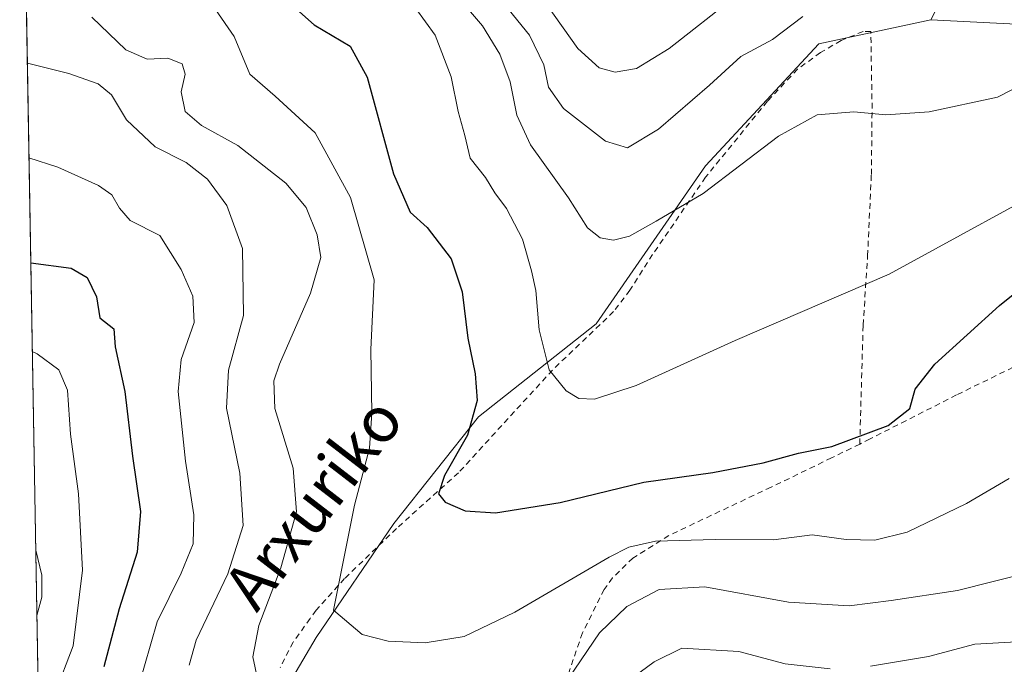
# Model space of a CAD drawing. Units: metres. Extents: x 616692 to 620129, y 4787271 to 4789643.
# Drawn here: x 616692 to 616864, y 4789401 to 4789514 of the extents above; entities that cross this region are included whole.
import ezdxf
from ezdxf.enums import TextEntityAlignment as Align

# ---------------------------------------------------------------- set-up
doc = ezdxf.new("R2010")
doc.units = ezdxf.units.M
doc.header["$MEASUREMENT"] = 0
doc.linetypes.add('DGN Style 2', pattern=[1.648017, 0.98881, -0.659207])
for name, color, linetype, lineweight in [('Alambrada', 7, 'DGN Style 2', 0), ('Arbolado forestal CxS', 92, 'Continuous', 0), ('Comarca CxS', 21, 'Continuous', 0), ('Comunidad Autónoma CxS', 142, 'Continuous', 0), ('Curva de nivel maestra', 30, 'Continuous', 30), ('Curva de nivel normal', 30, 'Continuous', 0), ('Municipio CxS', 4, 'Continuous', 0), ('Pastizal CxS', 92, 'Continuous', 0), ('Prado CxS', 92, 'Continuous', 0), ('Provincia CxS', 1, 'Continuous', 0), ('Texto cartográfico', 7, 'Continuous', 0)]:
    doc.layers.add(name, color=color, linetype=linetype, lineweight=lineweight)
doc.styles.add('Style-Arial', font='txt')

# ---------------------------------------------------------------- blocks, each defined once
blk = doc.blocks.new('*U20')
at = {"layer": 'Pastizal CxS', "color": 92, "linetype": 'Continuous', "lineweight": 0}
blk.add_polyline3d([(616870.0101, 4789550.1045, 526.5669), (616851.4431, 4789513.9437, 513.8658), (616831.8325, 4789509.7393, 513.9141), (616811.9319, 4789488.3777, 512.2254), (616792.7941, 4789460.6789, 506.8056), (616772.1557, 4789444.3833, 500.4842), (616757.2851, 4789425.6643, 497.6088), (616743.7087, 4789405.6995, 493.8762), (616730.8063, 4789383.8427, 486.8), (616711.1865, 4789348.5109, 468.8934), (616698.9575, 4789324.7623, 466.6878), (616696.6, 4789300.8857, 465.7989), (616691.72, 4789584.35, 521.0873), (618486.2173, 4789615.6551, 370.4095)], dxfattribs=at)

msp = doc.modelspace()

# ---------------------------------------------------------------- linework, layer by layer
at = {"layer": 'Alambrada', "color": 7, "linetype": 'DGN Style 2', "lineweight": 0}
for points in [[(616838.9801, 4789439.5901, 499.8532), (616839.5701, 4789460.4201, 503.9206), (616840.3501, 4789472.5701, 506.3863), (616841.0101, 4789486.8501, 508.7382), (616841.1401, 4789498.4001, 513.0126), (616840.9201, 4789511.9301, 521.1305), (616839.5701, 4789511.9101, 519.3064), (616835.6901, 4789510.3301, 515.6124), (616832.1001, 4789508.2301, 512.7286), (616828.0701, 4789505.3001, 512.5274), (616822.7801, 4789499.6701, 512.311), (616811.9501, 4789486.3601, 511.1499), (616802.6701, 4789472.8301, 510.1915), (616798.6901, 4789466.5601, 508.5417), (616795.8301, 4789462.8001, 507.7004), (616785.1201, 4789452.5701, 505.6412), (616768.6401, 4789434.5501, 500.6001), (616757.7801, 4789424.8001, 498.9437), (616748.6701, 4789416.0001, 496.0726), (616743.6901, 4789410.4501, 494.7727), (616742.6401, 4789409.0001, 494.5734), (616739.6401, 4789404.8601, 493.4878), (616737.3901, 4789400.4101, 492.5182)], [(616931.1401, 4789474.8901, 494.8523), (616913.6901, 4789472.8401, 492.0232), (616903.5801, 4789471.5801, 492.9806), (616898.7801, 4789470.2601, 493.4603), (616896.0301, 4789469.0101, 493.6879), (616873.2501, 4789456.6801, 497.3056), (616855.9601, 4789448.2001, 499.3241), (616840.7801, 4789440.4801, 499.9047), (616838.9801, 4789439.5901, 499.8532)], [(616838.9801, 4789439.5901, 499.8532), (616834.0501, 4789437.1701, 499.7515), (616823.4201, 4789432.0201, 498.961), (616805.5301, 4789423.5801, 495.8737), (616799.2101, 4789419.6101, 494.6562), (616795.6601, 4789416.1301, 493.8077), (616794.1701, 4789414.1001, 493.3041), (616790.3701, 4789406.4701, 491.6347), (616787.9601, 4789399.5001, 490.602)]]:
    msp.add_polyline3d(points, dxfattribs=at)
at = {"layer": 'Arbolado forestal CxS', "color": 92, "linetype": 'Continuous', "lineweight": 0}
for points in [[(617180.1635, 4789347.7833, 452.8865), (617155.2851, 4789331.1993, 449.3477), (617112.2821, 4789339.9037, 455.0514), (617069.3293, 4789348.0893, 451.2236), (617055.7711, 4789354.4155, 453.1073), (617029.2345, 4789375.9743, 461.8272), (617020.9411, 4789400.8507, 461.6348), (616992.7451, 4789420.7507, 471.7526), (616972.8421, 4789450.6015, 484.1036), (616979.4759, 4789473.8193, 491.0609), (616999.3785, 4789492.0621, 501.0278), (616999.3783, 4789498.6965, 504.0651), (616982.7925, 4789511.9627, 508.1319), (616962.8899, 4789525.2291, 512.0599), (616962.8899, 4789538.4973, 519.8189), (616942.9873, 4789550.1055, 525.0575), (616926.4019, 4789561.7135, 530.5705), (616894.8887, 4789561.7129, 530.2722), (616888.7495, 4789558.8483, 529.3629), (616870.0101, 4789550.1045, 526.5669), (616851.4431, 4789513.9437, 513.8658)], [(616867.5915, 4789513.1289, 512.9783), (616851.4431, 4789513.9437, 513.8658), (616870.0101, 4789550.1045, 526.5669)], [(616851.4431, 4789513.9437, 513.8658), (616867.5915, 4789513.1289, 512.9783), (616892.7743, 4789511.6479, 509.26), (616903.0775, 4789494.5869, 503.486), (616914.6879, 4789492.9295, 500.4528), (616921.7301, 4789497.1535, 499.4742), (616922.9815, 4789497.9041, 499.4544), (616951.1781, 4789474.6869, 488.8505), (616949.5195, 4789464.7359, 486.8101), (616954.9915, 4789447.9529, 482.4333), (616971.2873, 4789400.5513, 467.3184), (616974.3995, 4789358.5953, 460.5307), (616992.7677, 4789320.5613, 442.8034), (617014.9879, 4789319.8211, 441.2622), (617049.7997, 4789309.4525, 437.4446), (617049.0377, 4789272.3569, 436.0111), (617058.9899, 4789269.0399, 432.8636), (617065.6239, 4789288.9419, 433.6617), (617073.9167, 4789318.7939, 440.1098), (617082.3891, 4789327.9693, 443.2105), (617156.8477, 4789315.4781, 445.9961), (617161.8225, 4789302.2101, 442.9224), (617135.2857, 4789252.4569, 431.3587), (617125.3343, 4789227.5793, 422.9346)]]:
    msp.add_polyline3d(points, dxfattribs=at)
at = {"layer": 'Comarca CxS', "color": 21, "linetype": 'Continuous', "lineweight": 0, "flags": 128}
msp.add_lwpolyline([(620115.31, 4787329.74), (616731.55, 4787270.75), (616718.7389, 4788014.9064), (616710.2338, 4788508.9391), (616691.72, 4789584.35), (616850.1151, 4789587.1133), (617071.8236, 4789590.981), (617682.2913, 4789601.6307), (617834.6867, 4789604.2892), (620074.34, 4789643.36), (620076.2539, 4789535.2774), (620079.4932, 4789352.3511)], close=True, dxfattribs=at)
at = {"layer": 'Comunidad Autónoma CxS', "color": 142, "linetype": 'Continuous', "lineweight": 0, "flags": 128}
msp.add_lwpolyline([(620115.31, 4787329.74), (616731.55, 4787270.75), (616718.7389, 4788014.9064), (616710.2338, 4788508.9391), (616691.72, 4789584.35), (616850.1151, 4789587.1133), (617071.8236, 4789590.981), (617682.2913, 4789601.6307), (617834.6867, 4789604.2892), (620074.34, 4789643.36), (620076.2539, 4789535.2774), (620079.4932, 4789352.3511)], close=True, dxfattribs=at)
at = {"layer": 'Curva de nivel maestra', "color": 30, "linetype": 'Continuous', "lineweight": 30, "flags": 128}
for points, elevation in [([(616734.46, 4789521.0001), (616743.36, 4789513.0701), (616749.66, 4789509.3301), (616752.62, 4789503.9001), (616757.22, 4789486.9401), (616760.19, 4789480.2601), (616763.14, 4789477.5401), (616767.34, 4789472.0701), (616769.27, 4789466.2901), (616770.26, 4789458.1401), (616771.59, 4789451.8701), (616771.9, 4789447.2101), (616770.22, 4789441.1401), (616766.21, 4789434.0901), (616765.14, 4789430.8801), (616766.28, 4789429.3801), (616769.8, 4789427.9001), (616775.14, 4789427.5601), (616786.48, 4789429.3501), (616801.14, 4789432.9101), (616813.24, 4789434.5801), (616822.04, 4789436.2701), (616828.25, 4789438.0001), (616834.11, 4789439.1401), (616843.97, 4789442.8201), (616847.77, 4789445.8301), (616848.71, 4789449.2201), (616852.13, 4789453.6101), (616863.46, 4789463.8901), (616870.98, 4789469.8701)], 500), ([(616693.6655, 4789471.3401), (616700.76, 4789470.4301), (616703.55, 4789468.8001), (616705.17, 4789465.4001), (616705.77, 4789461.7401), (616708.2, 4789459.7601), (616708.44, 4789456.6301), (616710.17, 4789448.8001), (616711.52, 4789437.4801), (616712.91, 4789427.7901), (616712.3, 4789420.6201), (616709.15, 4789410.6901), (616706.47, 4789400.5401)], 475)]:
    msp.add_lwpolyline(points, dxfattribs=dict(at, elevation=elevation))
at = {"layer": 'Curva de nivel normal', "color": 30, "linetype": 'Continuous', "lineweight": 0, "flags": 128}
for points, elevation in [([(616768.56, 4789517.95), (616772.82, 4789512.88), (616775.88, 4789507.94), (616777.68, 4789503.07), (616778.85, 4789497.23), (616781.28, 4789492.05), (616787.95, 4789482.78), (616791.28, 4789477.51), (616793.48, 4789475.73), (616795.82, 4789475.34), (616798.62, 4789476.02), (616803.31, 4789478.67), (616811.51, 4789483.52), (616824.73, 4789493.57), (616831.49, 4789497.3), (616837.94, 4789497.82), (616843.55, 4789497.28), (616851.13, 4789497.8), (616863.11, 4789500.38), (616871, 4789504.44)], 510), ([(616784.13, 4789516.56), (616789.54, 4789508.93), (616793.3, 4789505.53), (616796.09, 4789504.79), (616799.83, 4789505.43), (616805.56, 4789508.92), (616817.21, 4789518.1)], 520), ([(616761.14, 4789515.96), (616764.56, 4789511.27), (616767.36, 4789503.98), (616768.59, 4789497.91), (616769.76, 4789493.67), (616770.69, 4789489.69), (616773.37, 4789486.33), (616775.02, 4789483.65), (616777.06, 4789480.87), (616779.88, 4789475.48), (616781.41, 4789469.98), (616782.21, 4789466.48), (616782.78, 4789459.6), (616784.52, 4789452.62), (616787.52, 4789448.9), (616789.72, 4789447.55), (616792.46, 4789447.44), (616799.81, 4789449.87), (616817.14, 4789457.76), (616844.13, 4789469.36), (616877.28, 4789487.48)], 505), ([(616776.74, 4789516.57), (616781.08, 4789511.24), (616783.57, 4789506.07), (616784.44, 4789502.16), (616787.03, 4789498.42), (616794.43, 4789492.71), (616798.28, 4789491.53), (616803.7, 4789494.77), (616812.61, 4789502.51), (616818.13, 4789507.51), (616823.69, 4789510.51), (616829.02, 4789514.53)], 515), ([(616733.38, 4789398.44), (616732.58, 4789402.3), (616733.64, 4789407.78), (616737.5, 4789417.87), (616740.25, 4789427.72), (616739.63, 4789435.36), (616736.45, 4789445.81), (616736.27, 4789450.68), (616737.24, 4789453.58), (616742.68, 4789466.02), (616744.51, 4789472.31), (616743.88, 4789476.24), (616741.94, 4789481.06), (616738.4, 4789485.33), (616729.95, 4789491.95), (616723.58, 4789495.44), (616720.72, 4789497.86), (616720.05, 4789501.34), (616720.7, 4789504.41), (616720.18, 4789506.22), (616717.66, 4789507.26), (616714.05, 4789507.09), (616710.34, 4789508.68), (616704.37, 4789514.41)], 490), ([(616865.15, 4789433.55), (616857.67, 4789429.16), (616847.28, 4789424.17), (616841.63, 4789422.72), (616836.59, 4789422.86), (616830.61, 4789423.69), (616823.83, 4789422.82), (616813.61, 4789422.84), (616803.2, 4789422.56), (616798.51, 4789421.5), (616795.05, 4789419.75), (616778.54, 4789410.09), (616769.64, 4789405.86), (616762.8, 4789404.77), (616756.31, 4789405.03), (616751.74, 4789406.18), (616746.74, 4789410.48), (616750.43, 4789428.88), (616753.01, 4789438.88), (616753.44, 4789445.03), (616753.27, 4789456.15), (616753.85, 4789468.36), (616749.72, 4789482.81), (616743.49, 4789494.13), (616736.48, 4789500.6), (616732.07, 4789504.44), (616729.32, 4789511.01), (616726.04, 4789515.74)], 495), ([(616693.0629, 4789506.3464), (616700.35, 4789504.55), (616705.49, 4789502.76), (616707.82, 4789500.82), (616710.42, 4789496.4), (616715.49, 4789491.69), (616720.9, 4789488.95), (616724.62, 4789486.01), (616728.04, 4789481.43), (616730.78, 4789473.85), (616730.98, 4789462.1), (616728.32, 4789452.54), (616727.98, 4789445.88), (616730.32, 4789434.48), (616730.91, 4789425.29), (616728.19, 4789416.82), (616722.66, 4789405.21), (616721.42, 4789400.82)], 485), ([(616693.3478, 4789489.7938), (616698.42, 4789488.14), (616705.55, 4789484.94), (616707.87, 4789483.26), (616709.21, 4789480.93), (616711.07, 4789478.79), (616716.26, 4789476.16), (616720.02, 4789470.21), (616722.06, 4789465.54), (616722.28, 4789460.87), (616720.01, 4789454.43), (616719.48, 4789448.78), (616720.76, 4789436.57), (616722.27, 4789427.18), (616722.14, 4789422.09), (616720, 4789416.95), (616715.82, 4789408.4), (616712.46, 4789396.85)], 480), ([(616693.9324, 4789455.8403), (616694.76, 4789455.43), (616698.57, 4789452.62), (616700.08, 4789449.06), (616700.6, 4789441.3), (616702.02, 4789430.88), (616702.71, 4789417.47), (616701.08, 4789404.22), (616697.86, 4789395.8), (616695.0544, 4789390.6633)], 470), ([(616694.7299, 4789409.5152), (616695.58, 4789412.72), (616695.58, 4789416.61), (616694.5328, 4789420.9614)], 465), ([(616875.12, 4789418.71), (616856.13, 4789413.91), (616844.47, 4789412.14), (616837.13, 4789411.2), (616826.47, 4789411.9), (616811.8, 4789414.57), (616803.81, 4789414.07), (616798.13, 4789411.13), (616793.38, 4789406.49), (616786.79, 4789396.88)], 490), ([(616798.03, 4789397.79), (616802.96, 4789401.43), (616807.8, 4789403.8), (616817.79, 4789403.22), (616825.88, 4789401.04), (616833.79, 4789400.21)], 485), ([(616840.88, 4789400.68), (616851.05, 4789402.32), (616859.13, 4789404.48), (616866.45, 4789404.92)], 485)]:
    msp.add_lwpolyline(points, dxfattribs=dict(at, elevation=elevation))
at = {"layer": 'Municipio CxS', "color": 4, "linetype": 'Continuous', "lineweight": 0, "flags": 128}
msp.add_lwpolyline([(616710.2338, 4788508.9391), (616691.72, 4789584.35), (616850.1151, 4789587.1133), (617071.8236, 4789590.981), (617682.2913, 4789601.6307), (617834.6867, 4789604.2892), (620074.34, 4789643.36)], dxfattribs=at)
at = {"layer": 'Pastizal CxS', "color": 92, "linetype": 'Continuous', "lineweight": 0, "extrusion": (0.003295, -0.191382, 0.98151), "elevation": -914098.2319, "flags": 128}
msp.add_lwpolyline([(699043.5709, 4689720.7162), (699043.5709, 4690009.5632)], dxfattribs=at)
at = {"layer": 'Pastizal CxS', "color": 92, "linetype": 'Continuous', "lineweight": 0}
for points in [[(617180.1635, 4789347.7833, 452.8865), (617155.2851, 4789331.1993, 449.3477), (617112.2821, 4789339.9037, 455.0514), (617069.3293, 4789348.0893, 451.2236), (617055.7711, 4789354.4155, 453.1073), (617029.2345, 4789375.9743, 461.8272), (617020.9411, 4789400.8507, 461.6348), (616992.7451, 4789420.7507, 471.7526), (616972.8421, 4789450.6015, 484.1036), (616979.4759, 4789473.8193, 491.0609), (616999.3785, 4789492.0621, 501.0278), (616999.3783, 4789498.6965, 504.0651), (616982.7925, 4789511.9627, 508.1319), (616962.8899, 4789525.2291, 512.0599), (616962.8899, 4789538.4973, 519.8189), (616942.9873, 4789550.1055, 525.0575), (616926.4019, 4789561.7135, 530.5705), (616894.8887, 4789561.7129, 530.2722), (616888.7495, 4789558.8483, 529.3629), (616870.0101, 4789550.1045, 526.5669), (616851.4431, 4789513.9437, 513.8658)], [(616851.4431, 4789513.9437, 513.8658), (616831.8325, 4789509.7393, 513.9141), (616811.9319, 4789488.3777, 512.2254), (616792.7941, 4789460.6789, 506.8056), (616772.1557, 4789444.3833, 500.4842), (616757.2851, 4789425.6643, 497.6088), (616743.7087, 4789405.6995, 493.8762), (616730.8063, 4789383.8427, 486.8), (616711.1865, 4789348.5109, 468.8934), (616698.9575, 4789324.7623, 466.6878), (616696.6, 4789300.8857, 465.7989)]]:
    msp.add_polyline3d(points, dxfattribs=at)
at = {"layer": 'Prado CxS', "color": 92, "linetype": 'Continuous', "lineweight": 0}
for points in [[(616738.1725, 4789238.3133, 484.2145), (616714.5589, 4789275.5261, 474.4925), (616696.6564, 4789297.6109, 465.7761), (616696.6, 4789300.8857, 465.7989), (616698.9575, 4789324.7623, 466.6878), (616711.1865, 4789348.5109, 468.8934), (616730.8063, 4789383.8427, 486.8), (616743.7087, 4789405.6995, 493.8762), (616757.2851, 4789425.6643, 497.6088), (616772.1557, 4789444.3833, 500.4842), (616792.7941, 4789460.6789, 506.8056), (616811.9319, 4789488.3777, 512.2254), (616831.8325, 4789509.7393, 513.9141), (616851.4431, 4789513.9437, 513.8658), (616867.5915, 4789513.1289, 512.9783)], [(616851.4431, 4789513.9437, 513.8658), (616831.8325, 4789509.7393, 513.9141), (616811.9319, 4789488.3777, 512.2254), (616792.7941, 4789460.6789, 506.8056), (616772.1557, 4789444.3833, 500.4842), (616757.2851, 4789425.6643, 497.6088), (616743.7087, 4789405.6995, 493.8762), (616730.8063, 4789383.8427, 486.8), (616711.1865, 4789348.5109, 468.8934), (616698.9575, 4789324.7623, 466.6878), (616696.6, 4789300.8857, 465.7989)], [(616851.4431, 4789513.9437, 513.8658), (616867.5915, 4789513.1289, 512.9783), (616892.7743, 4789511.6479, 509.26), (616903.0775, 4789494.5869, 503.486), (616914.6879, 4789492.9295, 500.4528), (616921.7301, 4789497.1535, 499.4742), (616922.9815, 4789497.9041, 499.4544), (616951.1781, 4789474.6869, 488.8505), (616949.5195, 4789464.7359, 486.8101), (616954.9915, 4789447.9529, 482.4333), (616971.2873, 4789400.5513, 467.3184), (616974.3995, 4789358.5953, 460.5307), (616992.7677, 4789320.5613, 442.8034), (617014.9879, 4789319.8211, 441.2622), (617049.7997, 4789309.4525, 437.4446), (617049.0377, 4789272.3569, 436.0111), (617058.9899, 4789269.0399, 432.8636), (617065.6239, 4789288.9419, 433.6617), (617073.9167, 4789318.7939, 440.1098), (617082.3891, 4789327.9693, 443.2105), (617156.8477, 4789315.4781, 445.9961), (617161.8225, 4789302.2101, 442.9224), (617135.2857, 4789252.4569, 431.3587), (617125.3343, 4789227.5793, 422.9346)]]:
    msp.add_polyline3d(points, dxfattribs=at)
at = {"layer": 'Provincia CxS', "color": 1, "linetype": 'Continuous', "lineweight": 0, "flags": 128}
msp.add_lwpolyline([(620115.31, 4787329.74), (616731.55, 4787270.75), (616718.7389, 4788014.9064), (616710.2338, 4788508.9391), (616691.72, 4789584.35), (616850.1151, 4789587.1133), (617071.8236, 4789590.981), (617682.2913, 4789601.6307), (617834.6867, 4789604.2892), (620074.34, 4789643.36), (620076.2539, 4789535.2774), (620079.4932, 4789352.3511)], close=True, dxfattribs=at)

# ---------------------------------------------------------------- block references
at = {"layer": 'Pastizal CxS', "color": 92, "linetype": 'Continuous', "lineweight": 0}
msp.add_blockref('*U20', (0, 0), dxfattribs=at)

# ---------------------------------------------------------------- texts
at = {"layer": 'Texto cartográfico', "color": 7, "linetype": 'Continuous', "lineweight": 0, "style": 'Style-Arial'}
msp.add_text('Arxuriko', height=8, rotation=52.381802, dxfattribs=at).set_placement((616743.1538, 4789429.2654), align=Align.MIDDLE_CENTER)

doc.saveas('drawing.dxf')
